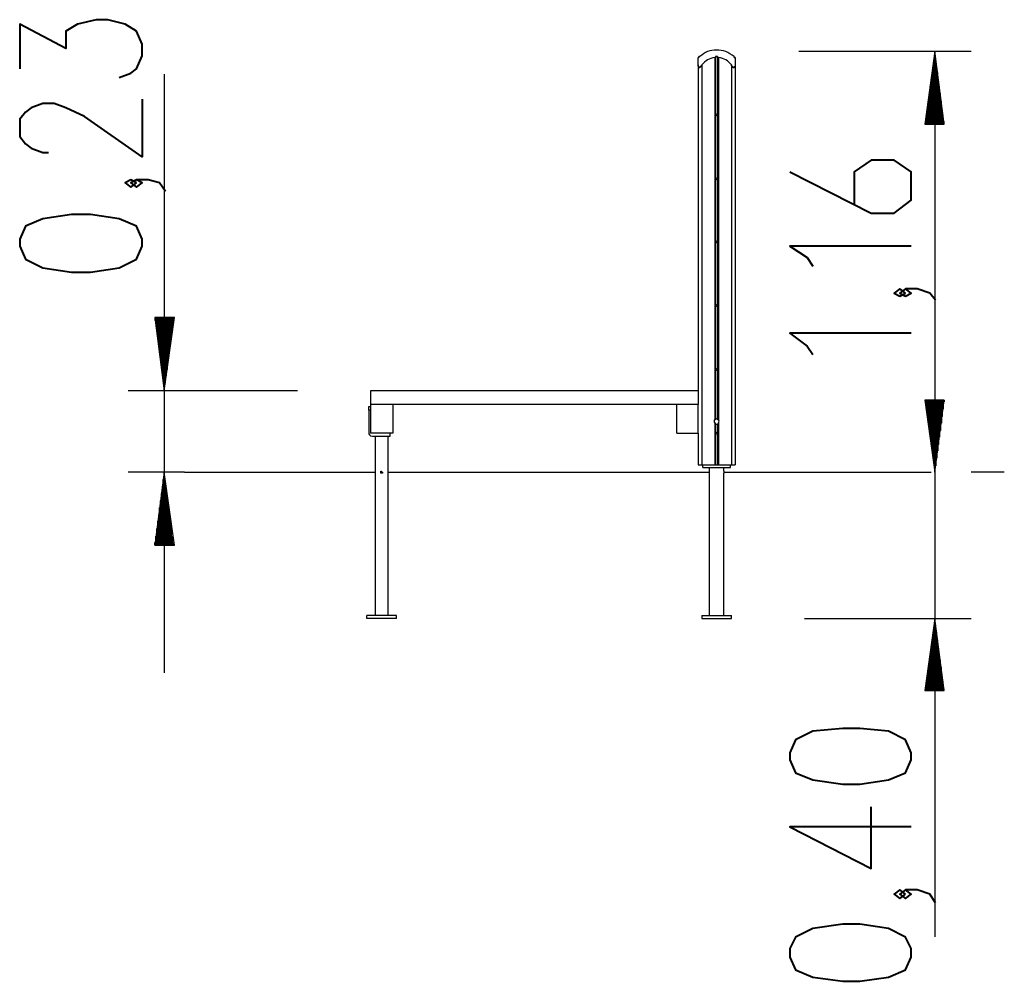
# Model space of a CAD drawing. Units: inches. Extents: x 407 to 434, y 269.8 to 324.
# Drawn here: x 407 to 434, y 297.6 to 324 of the extents above; entities that cross this region are included whole.
import ezdxf

# ---------------------------------------------------------------- set-up
doc = ezdxf.new("R2010")
doc.units = ezdxf.units.IN
doc.header["$MEASUREMENT"] = 0
doc.layers.add('Ebene 1', color=7, linetype='Continuous')

# ---------------------------------------------------------------- blocks, each defined once
blk = doc.blocks.new('block 2')
at = {"layer": 'Ebene 1', "color": 179, "lineweight": 40, "true_color": 0x1a171b}
for points in [[(409.688, 322.416), (410.005, 322.535), (410.163, 322.654), (410.322, 323.01), (410.322, 323.327), (410.163, 323.683), (409.847, 323.881), (409.371, 324), (409.054, 324), (408.54, 323.881), (408.223, 323.683), (408.223, 323.208), (406.956, 323.881), (406.956, 322.654)], [(410.322, 321.822), (410.322, 320.238), (408.738, 321.347), (408.223, 321.584), (407.906, 321.703), (407.589, 321.703), (407.272, 321.584), (407.114, 321.465), (406.956, 321.268), (406.956, 320.792), (407.114, 320.594), (407.272, 320.475), (407.589, 320.357), (407.748, 320.357)], [(428.101, 319.827), (430.336, 318.69), (430.964, 318.69), (431.434, 319.043), (431.434, 319.827), (430.964, 320.141), (430.336, 320.141), (429.866, 319.827), (429.866, 318.925)], [(410.163, 319.525), (410.005, 319.604), (409.847, 319.525), (410.005, 319.406), (410.163, 319.525)], [(410.955, 319.287), (410.797, 319.525), (410.48, 319.604), (410.163, 319.604), (410.005, 319.525), (410.163, 319.406), (410.322, 319.525), (410.163, 319.604)], [(410.322, 317.782), (410.322, 317.98), (410.163, 318.337), (409.688, 318.535), (408.896, 318.654), (408.381, 318.654), (407.589, 318.535), (407.114, 318.337), (406.956, 317.98), (406.956, 317.782), (407.114, 317.426), (407.589, 317.188), (408.381, 317.07), (408.896, 317.07), (409.688, 317.188), (410.163, 317.426), (410.322, 317.782)], [(431.434, 317.788), (428.101, 317.788), (428.571, 317.474), (428.728, 317.239)], [(431.277, 316.494), (431.12, 316.611), (430.964, 316.494), (431.12, 316.415), (431.277, 316.494)], [(432.101, 316.298), (431.944, 316.494), (431.591, 316.611), (431.277, 316.611), (431.12, 316.494), (431.277, 316.415), (431.434, 316.494), (431.277, 316.611)], [(431.434, 315.396), (428.101, 315.396), (428.571, 315.043), (428.728, 314.807)], [(431.434, 303.686), (431.434, 303.882), (431.277, 304.235), (430.807, 304.47), (430.022, 304.549), (429.552, 304.549), (428.728, 304.47), (428.258, 304.235), (428.101, 303.882), (428.101, 303.686), (428.258, 303.333), (428.728, 303.137), (429.552, 303.02), (430.022, 303.02), (430.807, 303.137), (431.277, 303.333), (431.434, 303.686)], [(431.434, 301.843), (428.101, 301.843), (430.336, 300.706), (430.336, 302.392)], [(431.277, 300), (431.12, 300.118), (430.964, 300), (431.12, 299.882), (431.277, 300)], [(432.101, 299.765), (431.944, 300), (431.591, 300.118), (431.277, 300.118), (431.12, 300), (431.277, 299.882), (431.434, 300), (431.277, 300.118)], [(431.434, 298.274), (431.434, 298.51), (431.277, 298.823), (430.807, 299.059), (430.022, 299.177), (429.552, 299.177), (428.728, 299.059), (428.258, 298.823), (428.101, 298.51), (428.101, 298.274), (428.258, 297.922), (428.728, 297.725), (429.552, 297.608), (430.022, 297.608), (430.807, 297.725), (431.277, 297.922), (431.434, 298.274)]]:
    blk.add_lwpolyline(points, dxfattribs=at)
at = {"layer": 'Ebene 1', "color": 179, "lineweight": 25, "true_color": 0x1a171b}
for points in [[(428.348, 323.138), (433.073, 323.138)], [(432.082, 323.138), (431.803, 321.132)], [(432.082, 323.138), (432.082, 311.581)], [(432.336, 321.132), (432.082, 323.138)], [(432.082, 321.132), (432.082, 323.138)], [(432.082, 321.132), (432.082, 323.138)], [(425.58, 322.757), (425.58, 322.834), (425.58, 322.884), (425.58, 322.935), (425.58, 322.96)], [(425.58, 322.757), (425.58, 313.817)], [(425.631, 322.986), (425.631, 322.986)], [(425.681, 322.757), (425.681, 311.785)], [(426.037, 322.96), (426.037, 313.029)], [(426.062, 322.986), (426.062, 321.386)], [(426.113, 322.986), (426.062, 322.986)], [(426.113, 322.986), (426.113, 321.386)], [(426.138, 322.96), (426.138, 313.029)], [(426.494, 322.757), (426.494, 311.785)], [(426.57, 322.986), (426.57, 322.986)], [(426.595, 322.96), (426.595, 322.935), (426.595, 322.884), (426.595, 322.834), (426.595, 322.757)], [(426.595, 322.757), (426.595, 311.785)], [(432.057, 321.132), (432.057, 322.935)], [(432.107, 321.132), (432.107, 322.935)], [(410.924, 322.503), (410.924, 306.07)], [(432.006, 321.132), (432.006, 322.554)], [(432.031, 321.132), (432.031, 322.732)], [(432.133, 321.132), (432.133, 322.732)], [(432.158, 321.132), (432.158, 322.554)], [(431.981, 321.132), (431.981, 322.351)], [(432.183, 321.132), (432.183, 322.351)], [(431.93, 321.132), (431.93, 321.97)], [(431.955, 321.132), (431.955, 322.173)], [(432.209, 321.132), (432.209, 322.173)], [(432.234, 321.132), (432.234, 321.97)], [(431.904, 321.132), (431.904, 321.767)], [(432.26, 321.132), (432.26, 321.767)], [(426.113, 321.386), (426.088, 321.411), (426.062, 321.386)], [(431.879, 321.132), (431.879, 321.589)], [(432.285, 321.132), (432.285, 321.589)], [(426.062, 321.386), (426.062, 319.633)], [(426.062, 321.386), (426.088, 321.36), (426.113, 321.386)], [(426.113, 321.386), (426.113, 319.633)], [(431.828, 321.132), (431.828, 321.208)], [(431.828, 321.132), (431.828, 321.208)], [(431.853, 321.132), (431.853, 321.386)], [(432.311, 321.132), (432.311, 321.386)], [(432.336, 321.132), (432.336, 321.208)], [(432.336, 321.132), (432.336, 321.208)], [(431.803, 321.132), (432.336, 321.132)], [(426.113, 319.633), (426.088, 319.659), (426.062, 319.633)], [(426.062, 319.633), (426.062, 317.906)], [(426.062, 319.633), (426.088, 319.608), (426.113, 319.633)], [(426.113, 319.633), (426.113, 317.906)], [(426.113, 317.906), (426.088, 317.931), (426.062, 317.906)], [(426.062, 317.906), (426.062, 316.153)], [(426.062, 317.906), (426.088, 317.881), (426.113, 317.906)], [(426.113, 317.906), (426.113, 316.153)], [(432.082, 317.068), (432.082, 298.831)], [(426.113, 316.153), (426.088, 316.179), (426.062, 316.153)], [(426.062, 316.153), (426.062, 314.401)], [(426.062, 316.153), (426.088, 316.128), (426.113, 316.153)], [(426.113, 316.153), (426.113, 314.401)], [(411.203, 315.823), (410.67, 315.823)], [(410.67, 315.823), (410.924, 313.817)], [(410.67, 315.823), (410.67, 315.747)], [(410.67, 315.823), (410.67, 315.747)], [(410.695, 315.823), (410.695, 315.569)], [(410.721, 315.823), (410.721, 315.366)], [(410.746, 315.823), (410.746, 315.188)], [(410.772, 315.823), (410.772, 314.985)], [(410.797, 315.823), (410.797, 314.782)], [(410.822, 315.823), (410.822, 314.604)], [(410.848, 315.823), (410.848, 314.401)], [(410.873, 315.823), (410.873, 314.223)], [(410.898, 315.823), (410.898, 314.02)], [(410.924, 313.817), (411.203, 315.823)], [(410.924, 315.823), (410.924, 313.817)], [(410.924, 315.823), (410.924, 313.817)], [(410.949, 315.823), (410.949, 314.02)], [(410.975, 315.823), (410.975, 314.223)], [(411, 315.823), (411, 314.401)], [(411.026, 315.823), (411.026, 314.604)], [(411.051, 315.823), (411.051, 314.782)], [(411.076, 315.823), (411.076, 314.985)], [(411.102, 315.823), (411.102, 315.188)], [(411.127, 315.823), (411.127, 315.366)], [(411.153, 315.823), (411.153, 315.569)], [(411.178, 315.823), (411.178, 315.747)], [(411.178, 315.823), (411.178, 315.747)], [(426.113, 314.401), (426.088, 314.426), (426.062, 314.401)], [(426.062, 314.401), (426.062, 313.029)], [(426.062, 314.401), (426.088, 314.375), (426.113, 314.401)], [(426.113, 314.401), (426.113, 313.029)], [(414.582, 313.817), (409.933, 313.817)], [(416.588, 313.817), (416.588, 313.435)], [(425.58, 313.817), (416.588, 313.817)], [(425.58, 313.817), (425.58, 313.435)], [(416.537, 313.385), (416.588, 313.385)], [(416.537, 313.283), (416.537, 313.334), (416.537, 313.359), (416.537, 313.385)], [(416.588, 313.435), (416.588, 312.648)], [(425.58, 313.435), (416.588, 313.435)], [(417.198, 313.435), (417.198, 312.648)], [(424.995, 312.648), (424.995, 313.435)], [(425.58, 312.648), (425.58, 313.435)], [(432.336, 313.562), (431.803, 313.562)], [(431.803, 313.562), (432.082, 311.581)], [(432.336, 313.562), (431.803, 313.562)], [(431.803, 313.562), (432.082, 311.581)], [(431.828, 313.562), (431.828, 313.512)], [(431.828, 313.562), (431.828, 313.512)], [(431.828, 313.562), (431.828, 313.512)], [(431.828, 313.562), (431.828, 313.512)], [(431.853, 313.562), (431.853, 313.309)], [(431.853, 313.562), (431.853, 313.309)], [(431.879, 313.562), (431.879, 313.105)], [(431.879, 313.562), (431.879, 313.105)], [(431.904, 313.562), (431.904, 312.927)], [(431.904, 313.562), (431.904, 312.927)], [(431.93, 313.562), (431.93, 312.724)], [(431.93, 313.562), (431.93, 312.724)], [(431.955, 313.562), (431.955, 312.546)], [(431.955, 313.562), (431.955, 312.546)], [(431.981, 313.562), (431.981, 312.343)], [(431.981, 313.562), (431.981, 312.343)], [(432.006, 313.562), (432.006, 312.165)], [(432.006, 313.562), (432.006, 312.165)], [(432.031, 313.562), (432.031, 311.962)], [(432.031, 313.562), (432.031, 311.962)], [(432.057, 313.562), (432.057, 311.759)], [(432.057, 313.562), (432.057, 311.759)], [(432.082, 311.581), (432.336, 313.562)], [(432.082, 313.562), (432.082, 311.581)], [(432.082, 313.562), (432.082, 311.581)], [(432.082, 311.581), (432.336, 313.562)], [(432.082, 313.562), (432.082, 311.581)], [(432.082, 313.562), (432.082, 311.581)], [(432.107, 313.562), (432.107, 311.759)], [(432.107, 313.562), (432.107, 311.759)], [(432.133, 313.562), (432.133, 311.962)], [(432.133, 313.562), (432.133, 311.962)], [(432.158, 313.562), (432.158, 312.165)], [(432.158, 313.562), (432.158, 312.165)], [(432.183, 313.562), (432.183, 312.343)], [(432.183, 313.562), (432.183, 312.343)], [(432.209, 313.562), (432.209, 312.546)], [(432.209, 313.562), (432.209, 312.546)], [(432.234, 313.562), (432.234, 312.724)], [(432.234, 313.562), (432.234, 312.724)], [(432.26, 313.562), (432.26, 312.927)], [(432.26, 313.562), (432.26, 312.927)], [(432.285, 313.562), (432.285, 313.105)], [(432.285, 313.562), (432.285, 313.105)], [(432.311, 313.562), (432.311, 313.309)], [(432.311, 313.562), (432.311, 313.309)], [(432.336, 313.562), (432.336, 313.512)], [(432.336, 313.562), (432.336, 313.512)], [(432.336, 313.562), (432.336, 313.512)], [(432.336, 313.562), (432.336, 313.512)], [(416.588, 313.283), (416.537, 313.283)], [(416.537, 313.283), (416.537, 312.674)], [(426.088, 313.054), (426.062, 313.029)], [(426.113, 313.029), (426.088, 313.054)], [(426.037, 312.927), (426.037, 311.785)], [(426.062, 312.902), (426.062, 312.648)], [(426.113, 312.902), (426.113, 312.648)], [(426.138, 312.927), (426.138, 311.785)], [(417.198, 312.648), (416.588, 312.648)], [(416.639, 312.572), (417.122, 312.572)], [(416.715, 312.572), (416.715, 307.644)], [(417.071, 307.644), (417.071, 312.572)], [(417.122, 312.572), (417.122, 312.648)], [(424.995, 312.648), (425.58, 312.648)], [(425.58, 312.648), (425.58, 311.785)], [(426.113, 312.648), (426.088, 312.674), (426.062, 312.648)], [(426.062, 312.648), (426.062, 311.785)], [(426.062, 312.648), (426.088, 312.623), (426.113, 312.648)], [(426.113, 312.648), (426.113, 311.785)], [(425.58, 311.785), (425.605, 311.785), (425.631, 311.785), (425.681, 311.785)], [(425.681, 311.785), (426.037, 311.785)], [(425.707, 311.708), (425.707, 311.785)], [(425.707, 311.708), (426.469, 311.708)], [(425.884, 311.708), (425.884, 307.644)], [(426.037, 311.785), (426.062, 311.785), (426.062, 311.785)], [(426.062, 311.785), (426.113, 311.785)], [(426.113, 311.785), (426.113, 311.785), (426.138, 311.785)], [(426.138, 311.785), (426.494, 311.785)], [(426.291, 311.607), (426.291, 311.708)], [(426.469, 311.708), (426.469, 311.785)], [(426.494, 311.785), (426.545, 311.785), (426.57, 311.785), (426.595, 311.785)], [(411.483, 311.581), (409.933, 311.581)], [(410.924, 311.581), (410.67, 309.575)], [(411.203, 309.575), (410.924, 311.581)], [(410.924, 309.575), (410.924, 311.581)], [(410.924, 309.575), (410.924, 311.581)], [(411.483, 311.581), (416.715, 311.581)], [(417.071, 311.581), (425.884, 311.581)], [(426.291, 311.581), (431.981, 311.581)], [(426.291, 307.644), (426.291, 311.556)], [(433.987, 311.581), (433.073, 311.581)], [(433.987, 311.581), (433.073, 311.581)], [(410.873, 309.575), (410.873, 311.2)], [(410.898, 309.575), (410.898, 311.378)], [(410.949, 309.575), (410.949, 311.378)], [(410.975, 309.575), (410.975, 311.2)], [(410.848, 309.575), (410.848, 310.997)], [(411, 309.575), (411, 310.997)], [(410.797, 309.575), (410.797, 310.616)], [(410.822, 309.575), (410.822, 310.794)], [(411.026, 309.575), (411.026, 310.794)], [(411.051, 309.575), (411.051, 310.616)], [(410.772, 309.575), (410.772, 310.413)], [(411.076, 309.575), (411.076, 310.413)], [(410.746, 309.575), (410.746, 310.235)], [(411.102, 309.575), (411.102, 310.235)], [(410.695, 309.575), (410.695, 309.829)], [(410.721, 309.575), (410.721, 310.032)], [(411.127, 309.575), (411.127, 310.032)], [(411.153, 309.575), (411.153, 309.829)], [(410.67, 309.575), (410.67, 309.651)], [(410.67, 309.575), (410.67, 309.651)], [(410.67, 309.575), (411.203, 309.575)], [(411.178, 309.575), (411.178, 309.651)], [(411.178, 309.575), (411.178, 309.651)], [(416.487, 307.568), (416.487, 307.644)], [(417.299, 307.644), (416.487, 307.644)], [(417.299, 307.568), (417.299, 307.644)], [(425.681, 307.644), (426.494, 307.644)], [(425.681, 307.644), (425.681, 307.568)], [(426.494, 307.568), (426.494, 307.644)], [(417.299, 307.568), (416.487, 307.568)], [(425.681, 307.568), (426.494, 307.568)], [(428.501, 307.568), (433.073, 307.568)], [(432.082, 307.568), (431.803, 305.587)], [(432.057, 305.587), (432.057, 307.39)], [(432.336, 305.587), (432.082, 307.568)], [(432.082, 305.587), (432.082, 307.568)], [(432.082, 305.587), (432.082, 307.568)], [(432.107, 305.587), (432.107, 307.39)], [(432.031, 305.587), (432.031, 307.187)], [(432.133, 305.587), (432.133, 307.187)], [(432.006, 305.587), (432.006, 306.984)], [(432.158, 305.587), (432.158, 306.984)], [(431.955, 305.587), (431.955, 306.603)], [(431.981, 305.587), (431.981, 306.806)], [(432.183, 305.587), (432.183, 306.806)], [(432.209, 305.587), (432.209, 306.603)], [(431.93, 305.587), (431.93, 306.425)], [(432.234, 305.587), (432.234, 306.425)], [(431.879, 305.587), (431.879, 306.019)], [(431.904, 305.587), (431.904, 306.222)], [(432.26, 305.587), (432.26, 306.222)], [(432.285, 305.587), (432.285, 306.019)], [(431.853, 305.587), (431.853, 305.841)], [(432.311, 305.587), (432.311, 305.841)], [(431.803, 305.587), (432.336, 305.587)], [(431.828, 305.587), (431.828, 305.638)], [(431.828, 305.587), (431.828, 305.638)], [(432.336, 305.587), (432.336, 305.638)], [(432.336, 305.587), (432.336, 305.638)]]:
    blk.add_lwpolyline(points, dxfattribs=at)
for points in [[(426.088, 323.164), (425.91, 323.164), (425.757, 323.113), (425.631, 322.986)], [(426.57, 322.986), (426.418, 323.113), (426.265, 323.164), (426.088, 323.164)], [(426.037, 322.96), (425.884, 322.935), (425.783, 322.884), (425.681, 322.757)], [(426.494, 322.757), (426.418, 322.884), (426.291, 322.935), (426.138, 322.96)], [(426.037, 313.029), (426.012, 313.004), (426.012, 312.953), (426.037, 312.927)], [(426.138, 312.927), (426.164, 312.953), (426.164, 313.004), (426.138, 313.029)], [(426.062, 312.902), (426.088, 312.902), (426.088, 312.902), (426.113, 312.902)], [(416.537, 312.674), (416.537, 312.623), (416.563, 312.572), (416.639, 312.572)]]:
    blk.add_open_spline(points, degree=3, dxfattribs=at)
for points, knots in [([(425.58, 322.96), (425.58, 322.96), (425.58, 322.96), (425.58, 322.96), (425.58, 322.96), (425.58, 322.96), (425.58, 322.96), (425.58, 322.96), (425.58, 322.96), (425.58, 322.96), (425.58, 322.96), (425.58, 322.96), (425.58, 322.96), (425.58, 322.96), (425.605, 322.96), (425.605, 322.96), (425.605, 322.96), (425.605, 322.96), (425.605, 322.96), (425.605, 322.96), (425.605, 322.96), (425.605, 322.96), (425.605, 322.96), (425.605, 322.986), (425.605, 322.986), (425.605, 322.986), (425.605, 322.986), (425.605, 322.986), (425.605, 322.986), (425.605, 322.986), (425.605, 322.986), (425.605, 322.986), (425.605, 322.986), (425.605, 322.986), (425.605, 322.986), (425.605, 322.986), (425.605, 322.986), (425.605, 322.986), (425.605, 322.986), (425.605, 322.986), (425.605, 322.986), (425.605, 322.986), (425.605, 322.986), (425.605, 322.986), (425.605, 322.986), (425.605, 322.986), (425.605, 322.986), (425.631, 322.986), (425.631, 322.986)], [0, 0, 0, 0, 1, 1, 1, 2, 2, 2, 3, 3, 3, 4, 4, 4, 5, 5, 5, 6, 6, 6, 7, 7, 7, 8, 8, 8, 9, 9, 9, 10, 10, 10, 11, 11, 11, 12, 12, 12, 13, 13, 13, 14, 14, 14, 15, 15, 15, 16, 16, 16, 16]), ([(425.631, 322.986), (425.631, 322.986), (425.605, 322.986), (425.605, 322.986), (425.605, 322.986), (425.605, 322.986), (425.605, 322.986), (425.605, 322.986), (425.605, 322.986), (425.605, 322.986), (425.605, 322.986), (425.605, 322.986), (425.605, 322.986), (425.605, 322.986), (425.605, 322.986), (425.605, 322.986), (425.605, 322.986), (425.605, 322.986), (425.605, 322.986), (425.605, 322.986), (425.605, 322.986), (425.605, 322.986), (425.605, 322.986), (425.605, 322.986), (425.605, 322.986), (425.605, 322.986), (425.605, 322.96), (425.605, 322.96), (425.605, 322.96), (425.605, 322.96), (425.605, 322.96), (425.605, 322.96), (425.605, 322.96), (425.605, 322.96), (425.605, 322.96), (425.58, 322.96), (425.58, 322.96), (425.58, 322.96), (425.58, 322.96), (425.58, 322.96), (425.58, 322.96), (425.58, 322.96), (425.58, 322.96), (425.58, 322.96), (425.58, 322.96), (425.58, 322.96)], [0, 0, 0, 0, 1, 1, 1, 2, 2, 2, 3, 3, 3, 4, 4, 4, 5, 5, 5, 6, 6, 6, 7, 7, 7, 8, 8, 8, 9, 9, 9, 10, 10, 10, 11, 11, 11, 12, 12, 12, 13, 13, 13, 14, 14, 14, 15, 15, 15, 15]), ([(425.681, 322.757), (425.681, 322.757), (425.681, 322.757), (425.681, 322.757), (425.681, 322.757), (425.681, 322.732), (425.681, 322.732), (425.681, 322.732), (425.681, 322.732), (425.681, 322.732), (425.681, 322.732), (425.656, 322.732), (425.656, 322.732), (425.656, 322.732), (425.656, 322.707), (425.656, 322.707), (425.656, 322.707), (425.656, 322.707), (425.656, 322.707), (425.656, 322.707), (425.656, 322.707), (425.656, 322.707), (425.656, 322.707), (425.631, 322.707), (425.631, 322.707), (425.631, 322.707), (425.631, 322.707), (425.631, 322.707), (425.631, 322.707), (425.631, 322.707), (425.631, 322.707), (425.631, 322.707), (425.631, 322.681), (425.631, 322.681), (425.631, 322.681), (425.631, 322.681), (425.631, 322.681), (425.631, 322.681), (425.631, 322.681), (425.631, 322.681), (425.631, 322.681), (425.605, 322.681), (425.605, 322.681), (425.605, 322.681), (425.605, 322.681), (425.605, 322.681), (425.605, 322.681), (425.605, 322.707), (425.605, 322.707), (425.605, 322.707), (425.605, 322.707), (425.605, 322.707), (425.605, 322.707), (425.605, 322.707), (425.605, 322.707), (425.605, 322.707), (425.605, 322.707), (425.605, 322.707), (425.605, 322.707), (425.605, 322.707), (425.605, 322.707), (425.605, 322.707), (425.58, 322.732), (425.58, 322.732), (425.58, 322.732), (425.58, 322.732), (425.58, 322.732), (425.58, 322.732), (425.58, 322.732), (425.58, 322.732), (425.58, 322.732), (425.58, 322.732), (425.58, 322.732), (425.58, 322.732), (425.58, 322.757), (425.58, 322.757), (425.58, 322.757), (425.58, 322.757), (425.58, 322.757)], [0, 0, 0, 0, 1, 1, 1, 2, 2, 2, 3, 3, 3, 4, 4, 4, 5, 5, 5, 6, 6, 6, 7, 7, 7, 8, 8, 8, 9, 9, 9, 10, 10, 10, 11, 11, 11, 12, 12, 12, 13, 13, 13, 14, 14, 14, 15, 15, 15, 16, 16, 16, 17, 17, 17, 18, 18, 18, 19, 19, 19, 20, 20, 20, 21, 21, 21, 22, 22, 22, 23, 23, 23, 24, 24, 24, 25, 25, 25, 26, 26, 26, 26]), ([(426.062, 322.986), (426.062, 322.986), (426.062, 322.986), (426.062, 322.986), (426.062, 322.986), (426.062, 322.986), (426.062, 322.986), (426.062, 322.986), (426.062, 322.986), (426.062, 322.986), (426.062, 322.986), (426.062, 322.986), (426.062, 322.986), (426.062, 322.986), (426.062, 322.986), (426.062, 322.986), (426.062, 322.986), (426.062, 322.986), (426.062, 322.986), (426.062, 322.986), (426.062, 322.986), (426.062, 322.986), (426.062, 322.986), (426.062, 322.986), (426.062, 322.986), (426.062, 322.986), (426.062, 322.96), (426.062, 322.96), (426.062, 322.96), (426.062, 322.96), (426.062, 322.96), (426.062, 322.96), (426.037, 322.96), (426.037, 322.96), (426.037, 322.96), (426.037, 322.96), (426.037, 322.96), (426.037, 322.96), (426.037, 322.96), (426.037, 322.96), (426.037, 322.96), (426.037, 322.96), (426.037, 322.96), (426.037, 322.96), (426.037, 322.96), (426.037, 322.96), (426.037, 322.96), (426.037, 322.96), (426.037, 322.96)], [0, 0, 0, 0, 1, 1, 1, 2, 2, 2, 3, 3, 3, 4, 4, 4, 5, 5, 5, 6, 6, 6, 7, 7, 7, 8, 8, 8, 9, 9, 9, 10, 10, 10, 11, 11, 11, 12, 12, 12, 13, 13, 13, 14, 14, 14, 15, 15, 15, 16, 16, 16, 16]), ([(426.138, 322.96), (426.138, 322.96), (426.138, 322.96), (426.138, 322.96), (426.138, 322.96), (426.138, 322.96), (426.138, 322.96), (426.138, 322.96), (426.138, 322.96), (426.138, 322.96), (426.138, 322.96), (426.138, 322.96), (426.138, 322.96), (426.138, 322.96), (426.138, 322.96), (426.138, 322.96), (426.138, 322.96), (426.113, 322.96), (426.113, 322.96), (426.113, 322.96), (426.113, 322.96), (426.113, 322.96), (426.113, 322.96), (426.113, 322.986), (426.113, 322.986), (426.113, 322.986), (426.113, 322.986), (426.113, 322.986), (426.113, 322.986), (426.113, 322.986), (426.113, 322.986), (426.113, 322.986), (426.113, 322.986), (426.113, 322.986), (426.113, 322.986), (426.113, 322.986), (426.113, 322.986), (426.113, 322.986), (426.113, 322.986), (426.113, 322.986), (426.113, 322.986), (426.113, 322.986), (426.113, 322.986), (426.113, 322.986), (426.113, 322.986), (426.113, 322.986), (426.113, 322.986), (426.113, 322.986), (426.113, 322.986)], [0, 0, 0, 0, 1, 1, 1, 2, 2, 2, 3, 3, 3, 4, 4, 4, 5, 5, 5, 6, 6, 6, 7, 7, 7, 8, 8, 8, 9, 9, 9, 10, 10, 10, 11, 11, 11, 12, 12, 12, 13, 13, 13, 14, 14, 14, 15, 15, 15, 16, 16, 16, 16]), ([(426.595, 322.757), (426.595, 322.757), (426.595, 322.757), (426.595, 322.757), (426.595, 322.757), (426.595, 322.732), (426.595, 322.732), (426.595, 322.732), (426.595, 322.732), (426.595, 322.732), (426.595, 322.732), (426.595, 322.732), (426.595, 322.732), (426.595, 322.732), (426.595, 322.707), (426.595, 322.707), (426.595, 322.707), (426.57, 322.707), (426.57, 322.707), (426.57, 322.707), (426.57, 322.707), (426.57, 322.707), (426.57, 322.707), (426.57, 322.707), (426.57, 322.707), (426.57, 322.707), (426.57, 322.707), (426.57, 322.707), (426.57, 322.707), (426.57, 322.707), (426.57, 322.707), (426.57, 322.707), (426.57, 322.681), (426.57, 322.681), (426.57, 322.681), (426.57, 322.681), (426.57, 322.681), (426.57, 322.681), (426.57, 322.681), (426.57, 322.681), (426.57, 322.681), (426.545, 322.681), (426.545, 322.681), (426.545, 322.681), (426.545, 322.681), (426.545, 322.681), (426.545, 322.681), (426.545, 322.707), (426.545, 322.707), (426.545, 322.707), (426.545, 322.707), (426.545, 322.707), (426.545, 322.707), (426.545, 322.707), (426.545, 322.707), (426.545, 322.707), (426.519, 322.707), (426.519, 322.707), (426.519, 322.707), (426.519, 322.707), (426.519, 322.707), (426.519, 322.707), (426.519, 322.732), (426.519, 322.732), (426.519, 322.732), (426.519, 322.732), (426.519, 322.732), (426.519, 322.732), (426.494, 322.732), (426.494, 322.732), (426.494, 322.732), (426.494, 322.732), (426.494, 322.732), (426.494, 322.732), (426.494, 322.757), (426.494, 322.757), (426.494, 322.757), (426.494, 322.757), (426.494, 322.757)], [0, 0, 0, 0, 1, 1, 1, 2, 2, 2, 3, 3, 3, 4, 4, 4, 5, 5, 5, 6, 6, 6, 7, 7, 7, 8, 8, 8, 9, 9, 9, 10, 10, 10, 11, 11, 11, 12, 12, 12, 13, 13, 13, 14, 14, 14, 15, 15, 15, 16, 16, 16, 17, 17, 17, 18, 18, 18, 19, 19, 19, 20, 20, 20, 21, 21, 21, 22, 22, 22, 23, 23, 23, 24, 24, 24, 25, 25, 25, 26, 26, 26, 26]), ([(426.595, 322.96), (426.595, 322.96), (426.595, 322.96), (426.595, 322.96), (426.595, 322.96), (426.595, 322.96), (426.595, 322.96), (426.595, 322.96), (426.595, 322.96), (426.595, 322.96), (426.595, 322.96), (426.595, 322.96), (426.595, 322.96), (426.595, 322.96), (426.595, 322.96), (426.595, 322.96), (426.595, 322.96), (426.57, 322.96), (426.57, 322.96), (426.57, 322.96), (426.57, 322.96), (426.57, 322.96), (426.57, 322.96), (426.57, 322.986), (426.57, 322.986), (426.57, 322.986), (426.57, 322.986), (426.57, 322.986), (426.57, 322.986), (426.57, 322.986), (426.57, 322.986), (426.57, 322.986), (426.57, 322.986), (426.57, 322.986), (426.57, 322.986), (426.57, 322.986), (426.57, 322.986), (426.57, 322.986), (426.57, 322.986), (426.57, 322.986), (426.57, 322.986), (426.57, 322.986), (426.57, 322.986), (426.57, 322.986), (426.57, 322.986), (426.57, 322.986), (426.57, 322.986), (426.57, 322.986), (426.57, 322.986)], [0, 0, 0, 0, 1, 1, 1, 2, 2, 2, 3, 3, 3, 4, 4, 4, 5, 5, 5, 6, 6, 6, 7, 7, 7, 8, 8, 8, 9, 9, 9, 10, 10, 10, 11, 11, 11, 12, 12, 12, 13, 13, 13, 14, 14, 14, 15, 15, 15, 16, 16, 16, 16]), ([(426.57, 322.986), (426.57, 322.986), (426.57, 322.986), (426.57, 322.986), (426.57, 322.986), (426.57, 322.986), (426.57, 322.986), (426.57, 322.986), (426.57, 322.986), (426.57, 322.986), (426.57, 322.986), (426.57, 322.986), (426.57, 322.986), (426.57, 322.986), (426.57, 322.986), (426.57, 322.986), (426.57, 322.986), (426.57, 322.986), (426.57, 322.986), (426.57, 322.986), (426.57, 322.986), (426.57, 322.986), (426.57, 322.986), (426.57, 322.986), (426.57, 322.986), (426.57, 322.986), (426.57, 322.96), (426.57, 322.96), (426.57, 322.96), (426.57, 322.96), (426.57, 322.96), (426.57, 322.96), (426.595, 322.96), (426.595, 322.96), (426.595, 322.96), (426.595, 322.96), (426.595, 322.96), (426.595, 322.96), (426.595, 322.96), (426.595, 322.96), (426.595, 322.96), (426.595, 322.96), (426.595, 322.96), (426.595, 322.96), (426.595, 322.96), (426.595, 322.96), (426.595, 322.96), (426.595, 322.96), (426.595, 322.96)], [0, 0, 0, 0, 1, 1, 1, 2, 2, 2, 3, 3, 3, 4, 4, 4, 5, 5, 5, 6, 6, 6, 7, 7, 7, 8, 8, 8, 9, 9, 9, 10, 10, 10, 11, 11, 11, 12, 12, 12, 13, 13, 13, 14, 14, 14, 15, 15, 15, 16, 16, 16, 16]), ([(426.037, 313.029), (426.037, 313.029), (426.037, 313.029), (426.037, 313.029), (426.037, 313.029), (426.037, 313.029), (426.037, 313.029), (426.037, 313.029), (426.037, 313.029), (426.037, 313.029), (426.037, 313.029), (426.037, 313.029), (426.037, 313.029), (426.037, 313.029), (426.037, 313.029), (426.037, 313.029), (426.037, 313.029), (426.037, 313.029), (426.037, 313.029), (426.037, 313.029), (426.037, 313.029), (426.037, 313.029), (426.037, 313.029), (426.037, 313.029), (426.037, 313.029), (426.037, 313.029), (426.037, 313.029), (426.037, 313.029), (426.037, 313.029), (426.037, 313.029), (426.037, 313.029), (426.037, 313.029), (426.037, 313.029), (426.037, 313.029), (426.037, 313.029), (426.037, 313.029), (426.037, 313.029), (426.037, 313.029), (426.037, 313.029), (426.037, 313.029), (426.037, 313.029), (426.037, 313.029), (426.037, 313.029), (426.037, 313.029), (426.037, 313.029), (426.037, 313.029), (426.037, 313.029), (426.037, 313.029), (426.037, 313.029), (426.037, 313.029), (426.037, 313.029), (426.037, 313.029), (426.037, 313.029), (426.037, 313.029), (426.037, 313.029), (426.037, 313.029), (426.037, 313.029), (426.037, 313.029), (426.037, 313.029), (426.037, 313.029), (426.037, 313.029), (426.037, 313.029), (426.037, 313.029), (426.037, 313.029), (426.037, 313.029), (426.037, 313.029), (426.037, 313.029), (426.037, 313.029), (426.037, 313.029), (426.037, 313.029), (426.037, 313.029), (426.037, 313.029), (426.037, 313.029), (426.037, 313.029), (426.037, 313.029), (426.037, 313.029), (426.037, 313.029), (426.037, 313.029), (426.037, 313.029), (426.037, 313.029), (426.037, 313.029), (426.037, 313.029), (426.037, 313.029), (426.062, 313.029), (426.062, 313.029), (426.062, 313.029), (426.062, 313.029), (426.062, 313.029), (426.062, 313.029), (426.062, 313.029), (426.062, 313.029), (426.062, 313.029), (426.062, 313.029), (426.062, 313.029), (426.062, 313.029), (426.062, 313.029), (426.062, 313.029), (426.062, 313.029), (426.062, 313.029), (426.062, 313.029), (426.062, 313.029), (426.062, 313.029), (426.062, 313.029), (426.062, 313.029), (426.062, 313.029), (426.062, 313.029), (426.062, 313.029), (426.062, 313.029), (426.062, 313.029), (426.062, 313.029), (426.062, 313.029), (426.062, 313.029), (426.062, 313.029), (426.062, 313.029), (426.062, 313.029), (426.062, 313.029), (426.062, 313.029), (426.062, 313.029), (426.062, 313.029), (426.062, 313.029), (426.062, 313.029), (426.062, 313.029), (426.062, 313.029), (426.062, 313.029), (426.062, 313.029), (426.062, 313.029), (426.062, 313.029), (426.062, 313.029), (426.062, 313.029), (426.062, 313.029), (426.062, 313.029), (426.062, 313.029), (426.062, 313.029)], [0, 0, 0, 0, 1, 1, 1, 2, 2, 2, 3, 3, 3, 4, 4, 4, 5, 5, 5, 6, 6, 6, 7, 7, 7, 8, 8, 8, 9, 9, 9, 10, 10, 10, 11, 11, 11, 12, 12, 12, 13, 13, 13, 14, 14, 14, 15, 15, 15, 16, 16, 16, 17, 17, 17, 18, 18, 18, 19, 19, 19, 20, 20, 20, 21, 21, 21, 22, 22, 22, 23, 23, 23, 24, 24, 24, 25, 25, 25, 26, 26, 26, 27, 27, 27, 28, 28, 28, 29, 29, 29, 30, 30, 30, 31, 31, 31, 32, 32, 32, 33, 33, 33, 34, 34, 34, 35, 35, 35, 36, 36, 36, 37, 37, 37, 38, 38, 38, 39, 39, 39, 40, 40, 40, 41, 41, 41, 42, 42, 42, 43, 43, 43, 44, 44, 44, 44]), ([(426.113, 313.029), (426.113, 313.029), (426.113, 313.029), (426.113, 313.029), (426.113, 313.029), (426.113, 313.029), (426.113, 313.029), (426.113, 313.029), (426.113, 313.029), (426.113, 313.029), (426.113, 313.029), (426.113, 313.029), (426.113, 313.029), (426.113, 313.029), (426.113, 313.029), (426.113, 313.029), (426.113, 313.029), (426.113, 313.029), (426.113, 313.029), (426.113, 313.029), (426.113, 313.029), (426.113, 313.029), (426.113, 313.029), (426.113, 313.029), (426.113, 313.029), (426.113, 313.029), (426.113, 313.029), (426.113, 313.029), (426.113, 313.029), (426.113, 313.029), (426.113, 313.029), (426.113, 313.029), (426.138, 313.029), (426.138, 313.029), (426.138, 313.029), (426.138, 313.029), (426.138, 313.029), (426.138, 313.029), (426.138, 313.029), (426.138, 313.029), (426.138, 313.029), (426.138, 313.029), (426.138, 313.029), (426.138, 313.029), (426.138, 313.029), (426.138, 313.029), (426.138, 313.029), (426.138, 313.029), (426.138, 313.029), (426.138, 313.029), (426.138, 313.029), (426.138, 313.029), (426.138, 313.029), (426.138, 313.029), (426.138, 313.029), (426.138, 313.029), (426.138, 313.029), (426.138, 313.029), (426.138, 313.029), (426.138, 313.029), (426.138, 313.029), (426.138, 313.029), (426.138, 313.029), (426.138, 313.029), (426.138, 313.029), (426.138, 313.029), (426.138, 313.029), (426.138, 313.029), (426.138, 313.029), (426.138, 313.029), (426.138, 313.029), (426.138, 313.029), (426.138, 313.029), (426.138, 313.029), (426.138, 313.029), (426.138, 313.029), (426.138, 313.029), (426.138, 313.029), (426.138, 313.029), (426.138, 313.029), (426.138, 313.029), (426.138, 313.029), (426.138, 313.029), (426.138, 313.029), (426.138, 313.029), (426.138, 313.029), (426.138, 313.029), (426.138, 313.029), (426.138, 313.029), (426.138, 313.029), (426.138, 313.029), (426.138, 313.029), (426.138, 313.029), (426.138, 313.029), (426.138, 313.029), (426.138, 313.029), (426.138, 313.029)], [0, 0, 0, 0, 1, 1, 1, 2, 2, 2, 3, 3, 3, 4, 4, 4, 5, 5, 5, 6, 6, 6, 7, 7, 7, 8, 8, 8, 9, 9, 9, 10, 10, 10, 11, 11, 11, 12, 12, 12, 13, 13, 13, 14, 14, 14, 15, 15, 15, 16, 16, 16, 17, 17, 17, 18, 18, 18, 19, 19, 19, 20, 20, 20, 21, 21, 21, 22, 22, 22, 23, 23, 23, 24, 24, 24, 25, 25, 25, 26, 26, 26, 27, 27, 27, 28, 28, 28, 29, 29, 29, 30, 30, 30, 31, 31, 31, 32, 32, 32, 32]), ([(426.062, 312.902), (426.062, 312.902), (426.062, 312.902), (426.062, 312.902), (426.062, 312.902), (426.062, 312.902), (426.062, 312.902), (426.062, 312.902), (426.062, 312.902), (426.062, 312.902), (426.062, 312.902), (426.062, 312.902), (426.062, 312.902), (426.062, 312.902), (426.062, 312.902), (426.062, 312.902), (426.062, 312.902), (426.062, 312.902), (426.062, 312.902), (426.062, 312.902), (426.062, 312.902), (426.062, 312.902), (426.062, 312.902), (426.062, 312.902), (426.062, 312.902), (426.062, 312.902), (426.062, 312.902), (426.062, 312.902), (426.062, 312.902), (426.062, 312.927), (426.062, 312.927), (426.062, 312.927), (426.037, 312.927), (426.037, 312.927), (426.037, 312.927), (426.037, 312.927), (426.037, 312.927), (426.037, 312.927), (426.037, 312.927), (426.037, 312.927), (426.037, 312.927), (426.037, 312.927), (426.037, 312.927), (426.037, 312.927), (426.037, 312.927), (426.037, 312.927), (426.037, 312.927), (426.037, 312.927), (426.037, 312.927), (426.037, 312.927), (426.037, 312.927), (426.037, 312.927), (426.037, 312.927), (426.037, 312.927), (426.037, 312.927), (426.037, 312.927), (426.037, 312.927), (426.037, 312.927), (426.037, 312.927), (426.037, 312.927), (426.037, 312.927), (426.037, 312.927), (426.037, 312.927), (426.037, 312.927), (426.037, 312.927), (426.037, 312.927), (426.037, 312.927), (426.037, 312.927), (426.037, 312.927), (426.037, 312.927), (426.037, 312.927), (426.037, 312.927), (426.037, 312.927), (426.037, 312.927), (426.037, 312.927), (426.037, 312.927), (426.037, 312.927), (426.037, 312.927), (426.037, 312.927), (426.037, 312.927), (426.037, 312.927), (426.037, 312.927), (426.037, 312.927), (426.037, 312.927), (426.037, 312.927), (426.037, 312.927), (426.037, 312.927), (426.037, 312.927)], [0, 0, 0, 0, 1, 1, 1, 2, 2, 2, 3, 3, 3, 4, 4, 4, 5, 5, 5, 6, 6, 6, 7, 7, 7, 8, 8, 8, 9, 9, 9, 10, 10, 10, 11, 11, 11, 12, 12, 12, 13, 13, 13, 14, 14, 14, 15, 15, 15, 16, 16, 16, 17, 17, 17, 18, 18, 18, 19, 19, 19, 20, 20, 20, 21, 21, 21, 22, 22, 22, 23, 23, 23, 24, 24, 24, 25, 25, 25, 26, 26, 26, 27, 27, 27, 28, 28, 28, 29, 29, 29, 29]), ([(426.138, 312.927), (426.138, 312.927), (426.138, 312.927), (426.138, 312.927), (426.138, 312.927), (426.138, 312.927), (426.138, 312.927), (426.138, 312.927), (426.138, 312.927), (426.138, 312.927), (426.138, 312.927), (426.138, 312.927), (426.138, 312.927), (426.138, 312.927), (426.138, 312.927), (426.138, 312.927), (426.138, 312.927), (426.138, 312.927), (426.138, 312.927), (426.138, 312.927), (426.138, 312.927), (426.138, 312.927), (426.138, 312.927), (426.138, 312.927), (426.138, 312.927), (426.138, 312.927), (426.138, 312.927), (426.138, 312.927), (426.138, 312.927), (426.138, 312.927), (426.138, 312.927), (426.138, 312.927), (426.138, 312.927), (426.138, 312.927), (426.138, 312.927), (426.138, 312.927), (426.138, 312.927), (426.138, 312.927), (426.138, 312.927), (426.138, 312.927), (426.138, 312.927), (426.138, 312.927), (426.138, 312.927), (426.138, 312.927), (426.138, 312.927), (426.138, 312.927), (426.138, 312.927), (426.138, 312.927), (426.138, 312.927), (426.138, 312.927), (426.138, 312.927), (426.138, 312.927), (426.138, 312.927), (426.138, 312.927), (426.138, 312.927), (426.138, 312.927), (426.138, 312.927), (426.138, 312.927), (426.138, 312.927), (426.138, 312.927), (426.138, 312.927), (426.138, 312.927), (426.138, 312.927), (426.138, 312.927), (426.138, 312.927), (426.138, 312.927), (426.138, 312.927), (426.138, 312.927), (426.138, 312.927), (426.138, 312.927), (426.138, 312.927), (426.138, 312.927), (426.138, 312.927), (426.138, 312.927), (426.138, 312.927), (426.138, 312.927), (426.138, 312.927), (426.138, 312.927), (426.138, 312.927), (426.138, 312.927), (426.138, 312.927), (426.138, 312.927), (426.138, 312.927), (426.138, 312.927), (426.138, 312.927), (426.138, 312.927), (426.138, 312.927), (426.138, 312.927), (426.138, 312.927), (426.113, 312.902), (426.113, 312.902), (426.113, 312.902), (426.113, 312.902), (426.113, 312.902), (426.113, 312.902), (426.113, 312.902), (426.113, 312.902), (426.113, 312.902), (426.113, 312.902), (426.113, 312.902), (426.113, 312.902), (426.113, 312.902), (426.113, 312.902), (426.113, 312.902), (426.113, 312.902), (426.113, 312.902), (426.113, 312.902), (426.113, 312.902), (426.113, 312.902), (426.113, 312.902), (426.113, 312.902), (426.113, 312.902), (426.113, 312.902), (426.113, 312.902), (426.113, 312.902), (426.113, 312.902), (426.113, 312.902), (426.113, 312.902), (426.113, 312.902), (426.113, 312.902), (426.113, 312.902), (426.113, 312.902), (426.113, 312.902), (426.113, 312.902), (426.113, 312.902), (426.113, 312.902), (426.113, 312.902)], [0, 0, 0, 0, 1, 1, 1, 2, 2, 2, 3, 3, 3, 4, 4, 4, 5, 5, 5, 6, 6, 6, 7, 7, 7, 8, 8, 8, 9, 9, 9, 10, 10, 10, 11, 11, 11, 12, 12, 12, 13, 13, 13, 14, 14, 14, 15, 15, 15, 16, 16, 16, 17, 17, 17, 18, 18, 18, 19, 19, 19, 20, 20, 20, 21, 21, 21, 22, 22, 22, 23, 23, 23, 24, 24, 24, 25, 25, 25, 26, 26, 26, 27, 27, 27, 28, 28, 28, 29, 29, 29, 30, 30, 30, 31, 31, 31, 32, 32, 32, 33, 33, 33, 34, 34, 34, 35, 35, 35, 36, 36, 36, 37, 37, 37, 38, 38, 38, 39, 39, 39, 40, 40, 40, 41, 41, 41, 42, 42, 42, 42]), ([(416.868, 311.581), (416.868, 311.581), (416.868, 311.581), (416.868, 311.581), (416.868, 311.581), (416.868, 311.581), (416.868, 311.581), (416.868, 311.581), (416.868, 311.556), (416.868, 311.556), (416.868, 311.556), (416.868, 311.556), (416.868, 311.556), (416.868, 311.556), (416.868, 311.556), (416.868, 311.556), (416.868, 311.556), (416.868, 311.556), (416.868, 311.556), (416.868, 311.556), (416.868, 311.556), (416.868, 311.556), (416.868, 311.556), (416.868, 311.556), (416.868, 311.556), (416.868, 311.556), (416.868, 311.556), (416.868, 311.556), (416.868, 311.556), (416.868, 311.556), (416.868, 311.556), (416.868, 311.556), (416.868, 311.556), (416.868, 311.556), (416.868, 311.556), (416.868, 311.556), (416.868, 311.556), (416.868, 311.556), (416.868, 311.556), (416.868, 311.556), (416.868, 311.556), (416.868, 311.556), (416.868, 311.556), (416.868, 311.556), (416.868, 311.556), (416.868, 311.556), (416.868, 311.556), (416.868, 311.556), (416.868, 311.556), (416.868, 311.556), (416.868, 311.556), (416.868, 311.556), (416.868, 311.556), (416.868, 311.556), (416.868, 311.556), (416.868, 311.556), (416.868, 311.556), (416.868, 311.556), (416.868, 311.556), (416.893, 311.556), (416.893, 311.556), (416.893, 311.556), (416.893, 311.556), (416.893, 311.556), (416.893, 311.556), (416.893, 311.556), (416.893, 311.556), (416.893, 311.556), (416.893, 311.556), (416.893, 311.556), (416.893, 311.556), (416.893, 311.556), (416.893, 311.556), (416.893, 311.556), (416.893, 311.556), (416.893, 311.556), (416.893, 311.556), (416.893, 311.556), (416.893, 311.556), (416.893, 311.556), (416.893, 311.556), (416.893, 311.556), (416.893, 311.556), (416.893, 311.556), (416.893, 311.556), (416.893, 311.556), (416.893, 311.556), (416.893, 311.556), (416.893, 311.556), (416.893, 311.556), (416.893, 311.556), (416.893, 311.556), (416.893, 311.556), (416.893, 311.556), (416.893, 311.556), (416.893, 311.556), (416.893, 311.556), (416.893, 311.556), (416.893, 311.556), (416.893, 311.556), (416.893, 311.556), (416.893, 311.556), (416.893, 311.556), (416.893, 311.556), (416.893, 311.556), (416.893, 311.556), (416.893, 311.556), (416.893, 311.556), (416.893, 311.556), (416.893, 311.556), (416.893, 311.556), (416.893, 311.556), (416.893, 311.556), (416.918, 311.556), (416.918, 311.556), (416.918, 311.556), (416.918, 311.556), (416.918, 311.556), (416.918, 311.556), (416.918, 311.556), (416.918, 311.556), (416.918, 311.556), (416.918, 311.556), (416.918, 311.556), (416.918, 311.556), (416.918, 311.556), (416.918, 311.556), (416.918, 311.556), (416.918, 311.556), (416.918, 311.556), (416.918, 311.556), (416.918, 311.556), (416.918, 311.556), (416.918, 311.556), (416.918, 311.556), (416.918, 311.556), (416.918, 311.556), (416.918, 311.581), (416.918, 311.581), (416.918, 311.581), (416.918, 311.581), (416.918, 311.581), (416.918, 311.581), (416.918, 311.581), (416.918, 311.581), (416.918, 311.581), (416.918, 311.581), (416.918, 311.581), (416.918, 311.581), (416.918, 311.581), (416.918, 311.581), (416.918, 311.581), (416.918, 311.581), (416.918, 311.581), (416.918, 311.581), (416.918, 311.581), (416.918, 311.581), (416.918, 311.581), (416.918, 311.581), (416.918, 311.581), (416.918, 311.581), (416.918, 311.581), (416.918, 311.581), (416.918, 311.581), (416.918, 311.581), (416.918, 311.581), (416.918, 311.581), (416.918, 311.581), (416.918, 311.581), (416.918, 311.581), (416.918, 311.581), (416.918, 311.581), (416.918, 311.581), (416.918, 311.581), (416.918, 311.581), (416.918, 311.581), (416.918, 311.581), (416.918, 311.581), (416.918, 311.581), (416.918, 311.581), (416.918, 311.581), (416.918, 311.581), (416.918, 311.581), (416.918, 311.581), (416.918, 311.581), (416.918, 311.581), (416.918, 311.581), (416.918, 311.581), (416.918, 311.581), (416.918, 311.581), (416.918, 311.581), (416.893, 311.581), (416.893, 311.581), (416.893, 311.581), (416.893, 311.581), (416.893, 311.581), (416.893, 311.581), (416.893, 311.607), (416.893, 311.607), (416.893, 311.607), (416.893, 311.607), (416.893, 311.607), (416.893, 311.607), (416.893, 311.607), (416.893, 311.607), (416.893, 311.607), (416.893, 311.607), (416.893, 311.607), (416.893, 311.607), (416.893, 311.607), (416.893, 311.607), (416.893, 311.607), (416.893, 311.607), (416.893, 311.607), (416.893, 311.607), (416.893, 311.607), (416.893, 311.607), (416.893, 311.607), (416.893, 311.607), (416.893, 311.607), (416.893, 311.607), (416.893, 311.607), (416.893, 311.607), (416.893, 311.607), (416.893, 311.607), (416.893, 311.607), (416.893, 311.607), (416.893, 311.607), (416.893, 311.607), (416.893, 311.607), (416.893, 311.607), (416.893, 311.607), (416.893, 311.607), (416.893, 311.607), (416.893, 311.607), (416.893, 311.607), (416.893, 311.607), (416.893, 311.607), (416.893, 311.607), (416.893, 311.607), (416.893, 311.607), (416.893, 311.607), (416.868, 311.607), (416.868, 311.607), (416.868, 311.607), (416.868, 311.607), (416.868, 311.607), (416.868, 311.607), (416.868, 311.607), (416.868, 311.607), (416.868, 311.607), (416.868, 311.607), (416.868, 311.607), (416.868, 311.607), (416.868, 311.607), (416.868, 311.607), (416.868, 311.607), (416.868, 311.581), (416.868, 311.581), (416.868, 311.581), (416.868, 311.581), (416.868, 311.581), (416.868, 311.581), (416.868, 311.581), (416.868, 311.581), (416.868, 311.581), (416.868, 311.581), (416.868, 311.581), (416.868, 311.581), (416.868, 311.581), (416.868, 311.581), (416.868, 311.581), (416.868, 311.581), (416.868, 311.581), (416.868, 311.581), (416.868, 311.581), (416.868, 311.581), (416.868, 311.581), (416.868, 311.581), (416.868, 311.581), (416.868, 311.581), (416.868, 311.581), (416.868, 311.581), (416.868, 311.581), (416.868, 311.581), (416.868, 311.581), (416.868, 311.581), (416.868, 311.581), (416.868, 311.581), (416.868, 311.581), (416.868, 311.581), (416.868, 311.581), (416.868, 311.581), (416.868, 311.581), (416.868, 311.581), (416.868, 311.581), (416.868, 311.581), (416.868, 311.581), (416.868, 311.581), (416.868, 311.581), (416.868, 311.581)], [0, 0, 0, 0, 1, 1, 1, 2, 2, 2, 3, 3, 3, 4, 4, 4, 5, 5, 5, 6, 6, 6, 7, 7, 7, 8, 8, 8, 9, 9, 9, 10, 10, 10, 11, 11, 11, 12, 12, 12, 13, 13, 13, 14, 14, 14, 15, 15, 15, 16, 16, 16, 17, 17, 17, 18, 18, 18, 19, 19, 19, 20, 20, 20, 21, 21, 21, 22, 22, 22, 23, 23, 23, 24, 24, 24, 25, 25, 25, 26, 26, 26, 27, 27, 27, 28, 28, 28, 29, 29, 29, 30, 30, 30, 31, 31, 31, 32, 32, 32, 33, 33, 33, 34, 34, 34, 35, 35, 35, 36, 36, 36, 37, 37, 37, 38, 38, 38, 39, 39, 39, 40, 40, 40, 41, 41, 41, 42, 42, 42, 43, 43, 43, 44, 44, 44, 45, 45, 45, 46, 46, 46, 47, 47, 47, 48, 48, 48, 49, 49, 49, 50, 50, 50, 51, 51, 51, 52, 52, 52, 53, 53, 53, 54, 54, 54, 55, 55, 55, 56, 56, 56, 57, 57, 57, 58, 58, 58, 59, 59, 59, 60, 60, 60, 61, 61, 61, 62, 62, 62, 63, 63, 63, 64, 64, 64, 65, 65, 65, 66, 66, 66, 67, 67, 67, 68, 68, 68, 69, 69, 69, 70, 70, 70, 71, 71, 71, 72, 72, 72, 73, 73, 73, 74, 74, 74, 75, 75, 75, 76, 76, 76, 77, 77, 77, 78, 78, 78, 79, 79, 79, 80, 80, 80, 81, 81, 81, 82, 82, 82, 83, 83, 83, 84, 84, 84, 85, 85, 85, 86, 86, 86, 87, 87, 87, 88, 88, 88, 89, 89, 89, 90, 90, 90, 91, 91, 91, 92, 92, 92, 93, 93, 93, 94, 94, 94, 95, 95, 95, 96, 96, 96, 97, 97, 97, 98, 98, 98, 99, 99, 99, 100, 100, 100, 100]), ([(426.291, 311.607), (426.291, 311.607), (426.291, 311.607), (426.291, 311.607), (426.291, 311.607), (426.291, 311.607), (426.291, 311.607), (426.291, 311.607), (426.291, 311.607), (426.291, 311.607), (426.291, 311.607), (426.291, 311.607), (426.291, 311.607), (426.291, 311.607), (426.291, 311.607), (426.291, 311.607), (426.291, 311.607), (426.291, 311.581), (426.291, 311.581), (426.291, 311.581), (426.291, 311.581), (426.291, 311.581), (426.291, 311.581), (426.291, 311.581), (426.291, 311.581), (426.291, 311.581), (426.291, 311.581), (426.291, 311.581), (426.291, 311.581), (426.291, 311.581), (426.291, 311.581), (426.291, 311.581), (426.291, 311.581), (426.291, 311.581), (426.291, 311.581), (426.291, 311.581), (426.291, 311.581), (426.291, 311.581), (426.291, 311.581), (426.291, 311.581), (426.291, 311.581), (426.291, 311.581), (426.291, 311.581), (426.291, 311.581), (426.291, 311.581), (426.291, 311.581), (426.291, 311.581), (426.291, 311.581), (426.291, 311.581), (426.291, 311.581), (426.291, 311.581), (426.291, 311.581), (426.291, 311.581), (426.291, 311.581), (426.291, 311.581), (426.291, 311.581), (426.291, 311.581), (426.291, 311.581), (426.291, 311.581), (426.291, 311.581), (426.291, 311.581), (426.291, 311.581), (426.291, 311.581), (426.291, 311.581), (426.291, 311.581), (426.291, 311.556), (426.291, 311.556), (426.291, 311.556), (426.291, 311.556), (426.291, 311.556), (426.291, 311.556), (426.291, 311.556), (426.291, 311.556), (426.291, 311.556), (426.291, 311.556), (426.291, 311.556), (426.291, 311.556), (426.291, 311.556), (426.291, 311.556), (426.291, 311.556), (426.291, 311.556), (426.291, 311.556), (426.291, 311.556), (426.291, 311.556), (426.291, 311.556), (426.291, 311.556), (426.291, 311.556), (426.291, 311.556), (426.291, 311.556), (426.291, 311.556), (426.291, 311.556), (426.291, 311.556), (426.291, 311.556), (426.291, 311.556), (426.291, 311.556), (426.291, 311.556), (426.291, 311.556), (426.291, 311.556), (426.291, 311.556), (426.291, 311.556), (426.291, 311.556), (426.291, 311.556), (426.291, 311.556), (426.291, 311.556), (426.291, 311.556), (426.291, 311.556), (426.291, 311.556), (426.291, 311.556), (426.291, 311.556), (426.291, 311.556), (426.291, 311.556), (426.291, 311.556)], [0, 0, 0, 0, 1, 1, 1, 2, 2, 2, 3, 3, 3, 4, 4, 4, 5, 5, 5, 6, 6, 6, 7, 7, 7, 8, 8, 8, 9, 9, 9, 10, 10, 10, 11, 11, 11, 12, 12, 12, 13, 13, 13, 14, 14, 14, 15, 15, 15, 16, 16, 16, 17, 17, 17, 18, 18, 18, 19, 19, 19, 20, 20, 20, 21, 21, 21, 22, 22, 22, 23, 23, 23, 24, 24, 24, 25, 25, 25, 26, 26, 26, 27, 27, 27, 28, 28, 28, 29, 29, 29, 30, 30, 30, 31, 31, 31, 32, 32, 32, 33, 33, 33, 34, 34, 34, 35, 35, 35, 36, 36, 36, 37, 37, 37, 37])]:
    blk.add_open_spline(points, degree=3, knots=knots, dxfattribs=at)

msp = doc.modelspace()

# ---------------------------------------------------------------- block references
at = {"layer": 'Ebene 1'}
msp.add_blockref('block 2', (0, 0), dxfattribs=at)

doc.saveas('drawing.dxf')
